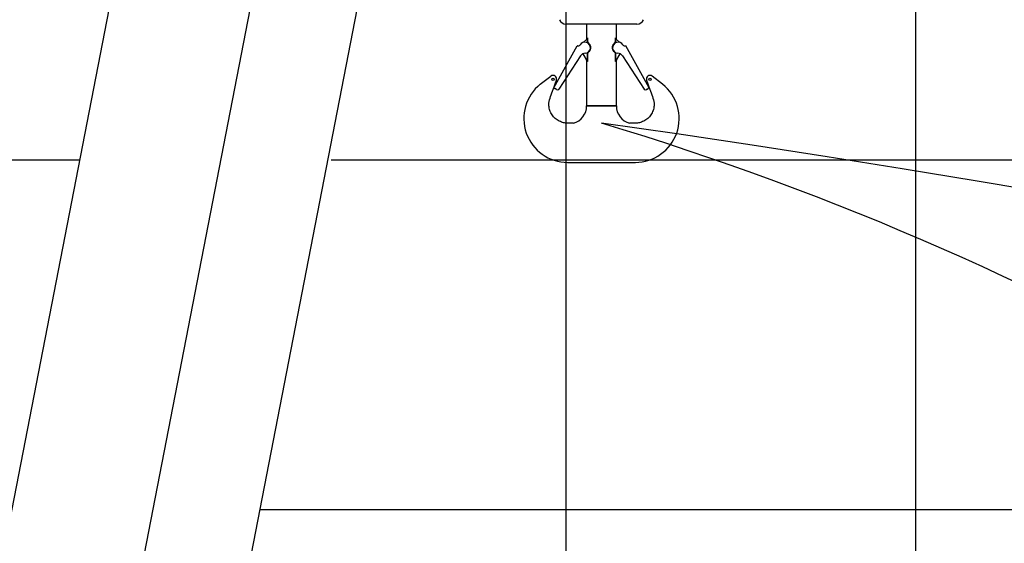
# Model space of a CAD drawing. Extents: x -295249 to -50938, y -203464 to -5454.
# Drawn here: x -197847 to -195029, y -150254 to -148757 of the extents above; entities that cross this region are included whole.
import ezdxf

# ---------------------------------------------------------------- set-up
doc = ezdxf.new("R2010")
doc.units = 0
doc.layers.add('LY_1', color=7, linetype='CONTINUOUS')

msp = doc.modelspace()

# ---------------------------------------------------------------- linework, layer by layer
at = {"layer": 'LY_1', "color": 234, "linetype": 'CONTINUOUS'}
msp.add_line((-196282.388948, -188867.779045), (-196282.388948, -131157.803506), dxfattribs=at)
at = {"layer": 'LY_1', "color": 252, "linetype": 'CONTINUOUS'}
for p, q in [((-195282.388948, -191157.779165), (-195282.388948, -140807.734894)), ((-199282.388948, -149157.80307), (-197675.463605, -149157.80307)), ((-196955.701729, -149157.80307), (-194653.682796, -149157.80307)), ((-197159.798966, -150157.806098), (-193023.039601, -150157.806098))]:
    msp.add_line(p, q, dxfattribs=at)
at = {"layer": 'LY_1', "color": 46, "linetype": 'CONTINUOUS'}
for p, q in [((-197477.346613, -148138.579506), (-198765.593499, -154766.035195)), ((-197088.131435, -148214.235273), (-198350.142084, -154706.717224)), ((-197088.131435, -148214.235273), (-198350.142084, -154706.717225)), ((-196793.152466, -148271.573376), (-197532.138508, -152073.326984))]:
    msp.add_line(p, q, dxfattribs=at)
at = {"layer": 'LY_1', "color": 224, "linetype": 'CONTINUOUS'}
for p, q in [((-196080.33918, -148769.978192), (-196283.14878, -148769.978192)), ((-196224.24398, -148769.978192), (-196224.24398, -148812.742397)), ((-196139.24398, -148812.742472), (-196139.24398, -148769.978192)), ((-196225.046215, -148813.617947), (-196233.18174, -148821.753477)), ((-196222.196175, -148820.954677), (-196222.196175, -148809.436582)), ((-196222.196175, -148809.436582), (-196222.196175, -148820.954677)), ((-196222.196175, -148820.954677), (-196218.644005, -148824.776087)), ((-196144.84396, -148824.776087), (-196141.29179, -148820.954677)), ((-196141.29179, -148809.436582), (-196141.29179, -148820.954677)), ((-196141.29179, -148820.954677), (-196141.29179, -148809.436582)), ((-196130.306225, -148821.753477), (-196138.44175, -148813.617947)), ((-196318.25979, -148952.363902), (-196250.91032, -148831.609127)), ((-196318.25979, -148952.363902), (-196250.91032, -148831.609127)), ((-196250.91032, -148831.609127), (-196250.84074, -148831.647272)), ((-196250.671745, -148831.739972), (-196250.91032, -148831.609127)), ((-196250.671745, -148831.739972), (-196250.91032, -148831.609127)), ((-196228.474175, -148852.991802), (-196234.938255, -148854.659512)), ((-196218.644005, -148849.521952), (-196222.196175, -148853.343362)), ((-196222.196175, -148876.901182), (-196222.196175, -148853.343362)), ((-196222.196175, -148853.343362), (-196222.196175, -148876.901182)), ((-196141.29179, -148853.343362), (-196141.29179, -148876.901182)), ((-196141.29179, -148876.901182), (-196141.29179, -148853.343362)), ((-196112.816215, -148831.739972), (-196112.577645, -148831.609127)), ((-196112.816215, -148831.739972), (-196112.577645, -148831.609127)), ((-196045.228175, -148952.363902), (-196112.577645, -148831.609127)), ((-196045.228175, -148952.363902), (-196112.577645, -148831.609127)), ((-196241.749325, -148860.630427), (-196304.06721, -148955.465402)), ((-196241.749325, -148860.630427), (-196304.06721, -148955.465402)), ((-196234.938255, -148854.659512), (-196222.88496, -148875.536432)), ((-196224.24398, -148873.182462), (-196224.24398, -149003.749017)), ((-196224.24398, -148873.182462), (-196222.88496, -148875.536432)), ((-196222.88496, -148875.536432), (-196224.24398, -148873.182462)), ((-196140.60308, -148875.536432), (-196128.549705, -148854.659512)), ((-196139.24398, -148873.182462), (-196140.60308, -148875.536432)), ((-196139.24398, -149003.749017), (-196139.24398, -148873.182462)), ((-196121.73864, -148860.630427), (-196059.42083, -148955.465402)), ((-196121.73864, -148860.630427), (-196059.42083, -148955.465402)), ((-196356.79258, -148941.860517), (-196326.55326, -148918.686327)), ((-196313.35096, -148938.244642), (-196310.46766, -148930.272302)), ((-196053.02038, -148930.272302), (-196050.13708, -148938.244642)), ((-196006.88459, -148941.860517), (-196037.123911, -148918.686327)), ((-196318.25979, -148952.363902), (-196315.29043, -148954.020017)), ((-196318.25979, -148952.363902), (-196315.29043, -148954.020017)), ((-196310.063915, -148956.935057), (-196315.29043, -148954.020017)), ((-196310.063915, -148956.935057), (-196315.29043, -148954.020017)), ((-196053.42405, -148956.935057), (-196048.19761, -148954.020017)), ((-196053.42405, -148956.935057), (-196048.19761, -148954.020017)), ((-196053.42405, -148956.935057), (-196052.156885, -148956.228267)), ((-196053.42405, -148956.935057), (-196052.156885, -148956.228267)), ((-196052.156885, -148956.228267), (-196049.18745, -148954.572157)), ((-196049.18745, -148954.572157), (-196052.156885, -148956.228267)), ((-196045.228175, -148952.363902), (-196048.19761, -148954.020017)), ((-196045.228175, -148952.363902), (-196048.19761, -148954.020017)), ((-196181.74398, -149003.749017), (-196224.24398, -149003.749017)), ((-196139.24398, -149003.749017), (-196181.74398, -149003.749017)), ((-196261.92152, -149052.978222), (-196261.913735, -149052.982187)), ((-196261.913355, -149052.982417), (-196261.92152, -149052.978222)), ((-196261.887645, -149052.994627), (-196261.913355, -149052.982417)), ((-196101.57461, -149052.982417), (-196101.56652, -149052.978222)), ((-196101.56652, -149052.978222), (-196101.574305, -149052.982187)), ((-196096.522575, -149052.978222), (-196101.56652, -149052.978222)), ((-196279.13984, -149165.131007), (-196084.3482, -149165.131007))]:
    msp.add_line(p, q, dxfattribs=at)
for points in [[(-196317.750225, -148925.026942), (-196318.12269, -148924.758692), (-196318.278175, -148924.646617), (-196318.51896, -148924.473202)], [(-196317.750225, -148925.026942), (-196318.12269, -148924.758692), (-196318.278175, -148924.646617), (-196318.51896, -148924.473202)], [(-196317.750225, -148925.026942), (-196318.12269, -148924.758692), (-196318.278175, -148924.646617), (-196318.51896, -148924.473202)], [(-196317.750225, -148925.026942), (-196318.12269, -148924.758692), (-196318.278175, -148924.646617), (-196318.51896, -148924.473202)], [(-196317.750225, -148925.026942), (-196318.12269, -148924.758692), (-196318.278175, -148924.646617), (-196318.51896, -148924.473202)], [(-196261.92152, -149052.978222), (-196266.96531, -149052.978222), (-196279.13984, -149052.978222), (-196284.472025, -149052.910167), (-196287.755715, -149052.645887), (-196290.16897, -149052.095197), (-196292.88961, -149051.167997), (-196296.16041, -149050.017407), (-196299.43029, -149048.796777), (-196302.63296, -149047.435007), (-196305.70234, -149045.860757), (-196308.63119, -149044.050227), (-196311.441705, -149042.037367), (-196314.133125, -149039.825602), (-196316.704845, -149037.418222), (-196319.02044, -149034.945307), (-196321.228005, -149032.254802), (-196323.28474, -149029.395307), (-196325.147455, -149026.415722), (-196326.748485, -149023.395242), (-196328.16526, -149020.217832), (-196329.39985, -149016.936122), (-196330.454615, -149013.602992), (-196331.26493, -149010.302137), (-196331.82676, -149006.906217), (-196332.155055, -149003.421262), (-196332.26484, -148999.853222), (-196332.08166, -148995.643472), (-196331.50602, -148991.334772), (-196330.518165, -148986.768352), (-196329.097955, -148981.785137), (-196327.453975, -148976.874247), (-196325.61491, -148971.829692), (-196323.655985, -148966.616377), (-196321.652735, -148961.199122), (-196318.92149, -148953.647167), (-196316.161555, -148946.015942), (-196313.35096, -148938.244642)], [(-196050.13708, -148938.244642), (-196047.32641, -148946.015942), (-196044.566475, -148953.647167), (-196041.835305, -148961.199122), (-196039.83198, -148966.616377), (-196037.87313, -148971.829692), (-196036.03399, -148976.874247), (-196034.39001, -148981.785137), (-196032.969875, -148986.768352), (-196031.981865, -148991.334772), (-196031.406305, -148995.643472), (-196031.223125, -148999.853222), (-196031.33291, -149003.421262), (-196031.661205, -149006.906217), (-196032.22303, -149010.302137), (-196033.03335, -149013.602992), (-196034.088115, -149016.936122), (-196035.32278, -149020.217832), (-196036.73948, -149023.395242), (-196038.34051, -149026.415722), (-196040.2033, -149029.395307), (-196042.25988, -149032.254802), (-196044.467525, -149034.945307), (-196046.78312, -149037.418222), (-196049.354915, -149039.825602), (-196052.04626, -149042.037367), (-196054.856775, -149044.050227), (-196057.7857, -149045.860757), (-196060.855005, -149047.435007), (-196064.05767, -149048.796777), (-196067.327555, -149050.017407), (-196070.59843, -149051.167997), (-196073.318995, -149052.095197), (-196075.73217, -149052.645887), (-196079.01594, -149052.910167), (-196084.3482, -149052.978222), (-196096.522575, -149052.978222)], [(-196224.24398, -149003.749017), (-196181.74398, -149003.749017), (-196139.24398, -149003.749017)], [(-196224.24398, -149003.749017), (-196181.74398, -149003.749017), (-196139.24398, -149003.749017)], [(-196224.24398, -149003.749017), (-196181.74398, -149003.749017), (-196139.24398, -149003.749017)], [(-196224.24398, -149003.749017), (-196181.74398, -149003.749017), (-196139.24398, -149003.749017)]]:
    msp.add_lwpolyline(points, dxfattribs=at)
for centre in [(-196320.45927, -148927.839292), (-196043.028695, -148927.839292)]:
    msp.add_circle(centre, 3.541665, dxfattribs=at)
at = {"layer": 'LY_1', "color": 161, "linetype": 'CONTINUOUS'}
msp.add_arc((-201882.430906, -187183.778805), 40868.695251, 6.573195, 81.981922, dxfattribs=at)
at = {"layer": 'LY_1', "color": 11, "linetype": 'CONTINUOUS'}
msp.add_arc((-198643.151756, -154895.272637), 8542.908078, 18.25505, 73.25505, dxfattribs=at)
msp.add_arc((-198643.151756, -154895.272637), 8542.908078, 18.25505, 73.25505, dxfattribs=at)
at = {"layer": 'LY_1', "color": 224, "linetype": 'CONTINUOUS'}
for centre, radius, start, end in [((-196283.14878, -148749.978192), 20, 201.587378, 270.000001), ((-196283.14878, -148749.978192), 20, 201.587378, 270.000001), ((-196080.33918, -148749.978192), 20, 270.000001, 338.412623), ((-196229.344005, -148837.148982), 15.86667, 273.142653, 150.849987), ((-196229.344005, -148837.148982), 15.86667, 273.142653, 150.849987), ((-196234.66291, -148804.001247), 13.6, 314.999992, 336.443535), ((-196234.66291, -148804.001247), 13.6, 314.999992, 336.443535), ((-196243.502865, -148796.075987), 25.469135, 319.127229, 319.396912), ((-196247.39828, -148793.347332), 30.20408, 320.065096, 320.20364), ((-196514.331795, -148570.975507), 377.62708, 320.20364, 320.253281), ((-196451.330395, -148617.926802), 299.201535, 319.396912, 319.413742), ((-196230.929085, -148806.736842), 8.984405, 319.389099, 324.26905), ((-196229.99357, -148807.272732), 7.899475, 319.381339, 325.758387), ((-196271.23426, -148777.741712), 58.62257, 324.26905, 324.340931), ((-196229.56785, -148807.369702), 7.49978, 322.68196, 326.145686), ((-196259.110695, -148787.453777), 43.12134, 325.758387, 325.985832), ((-196228.81094, -148807.696542), 6.678275, 324.52469, 327.932518), ((-196254.03486, -148790.956812), 36.95437, 326.145686, 326.224205), ((-196228.56016, -148807.763072), 6.438895, 324.50767, 328.516308), ((-196246.28805, -148796.746992), 27.298515, 327.932518, 329.287163), ((-196244.031655, -148798.288127), 24.57346, 328.516308, 328.90847), ((-196228.07035, -148807.886362), 5.94816, 328.685013, 329.589631), ((-196240.347115, -148800.680627), 20.182995, 329.589631, 331.56178), ((-196227.1697, -148808.042692), 5.09055, 328.690259, 331.403265), ((-196235.20521, -148803.662197), 14.23301, 331.403265, 336.064705), ((-196234.420755, -148803.989652), 13.39166, 331.936457, 335.983726), ((-196211.209695, -148814.184962), 12.904775, 211.640815, 217.401561), ((-196210.643975, -148813.777857), 13.6, 211.850475, 233.96813), ((-196211.212365, -148814.186792), 12.90023, 211.640078, 217.556401), ((-196211.59933, -148814.559412), 12.366585, 217.119884, 223.267641), ((-196211.61207, -148814.573757), 12.34974, 217.263277, 223.589507), ((-196211.777855, -148814.789747), 12.080645, 223.052409, 229.053864), ((-196211.7893, -148814.806682), 12.071395, 223.368646, 229.18361), ((-196207.96545, -148810.395672), 17.908695, 229.053809, 229.144514), ((-196212.08448, -148815.328762), 11.484035, 228.5884, 232.754214), ((-196207.99856, -148810.417872), 17.871235, 229.183077, 229.295516), ((-196212.085855, -148815.333032), 11.48802, 228.761682, 232.780551), ((-196208.88998, -148811.127407), 16.770095, 232.753722, 234.448593), ((-196208.895855, -148811.133512), 16.767435, 232.780169, 234.452746), ((-196227.64402, -148837.148982), 15.3, 306.031871, 53.968122), ((-196227.64402, -148837.148982), 15.3, 306.031871, 53.968122), ((-196223.86503, -148831.626522), 8.61326, 51.648053, 52.687355), ((-196223.858085, -148831.624537), 8.61173, 51.600723, 52.716278), ((-196234.579445, -148845.168317), 25.885175, 48.679434, 51.648425), ((-196234.542825, -148845.106062), 25.83093, 48.507133, 51.601236), ((-196135.84402, -148837.148982), 15.3, 126.03188, 233.96813), ((-196135.84402, -148837.148982), 15.3, 126.03188, 233.96813), ((-196134.14396, -148837.148982), 15.86667, 29.150015, 266.857349), ((-196134.14396, -148837.148982), 15.86667, 29.150015, 266.857349), ((-196128.94514, -148845.106062), 25.83093, 128.398773, 131.492862), ((-196128.90852, -148845.168317), 25.885175, 128.351576, 131.320564), ((-196139.629875, -148831.624537), 8.61173, 127.283717, 128.399278), ((-196139.622935, -148831.626522), 8.61326, 127.31265, 128.351945), ((-196154.597985, -148811.127407), 16.770095, 305.551409, 307.246279), ((-196152.84399, -148813.777857), 13.6, 306.031871, 328.149527), ((-196154.59211, -148811.133512), 16.767435, 305.547256, 307.21986), ((-196151.40211, -148815.333032), 11.48802, 307.21945, 311.238306), ((-196151.40348, -148815.328762), 11.484035, 307.245787, 311.411602), ((-196155.489405, -148810.417872), 17.871235, 310.704486, 310.816911), ((-196151.698665, -148814.806682), 12.071395, 310.816392, 316.631369), ((-196155.522515, -148810.395672), 17.908695, 310.855488, 310.946192), ((-196151.71011, -148814.789747), 12.080645, 310.946138, 316.947579), ((-196151.875895, -148814.573757), 12.34974, 316.410508, 322.736711), ((-196151.888635, -148814.559412), 12.366585, 316.732374, 322.880118), ((-196152.2756, -148814.186792), 12.90023, 322.443586, 328.359924), ((-196152.27827, -148814.184962), 12.904775, 322.598441, 328.359186), ((-196129.06721, -148803.989652), 13.39166, 204.016275, 208.063558), ((-196128.82513, -148804.001247), 13.6, 203.556467, 224.999996), ((-196128.82513, -148804.001247), 13.6, 203.556467, 224.999996), ((-196128.282755, -148803.662197), 14.23301, 203.935296, 208.596737), ((-196123.140925, -148800.680627), 20.182995, 208.438235, 210.41037), ((-196136.31826, -148808.042692), 5.09055, 208.596723, 211.309729), ((-196117.19999, -148796.746992), 27.298515, 210.712839, 212.067484), ((-196135.41769, -148807.886362), 5.94816, 210.41037, 211.314974), ((-196119.45631, -148798.288127), 24.57346, 211.091532, 211.48368), ((-196134.927805, -148807.763072), 6.438895, 211.48368, 215.492345), ((-196134.677025, -148807.696542), 6.678275, 212.067484, 215.475311), ((-196109.45318, -148790.956812), 36.95437, 213.775796, 213.854302), ((-196133.920115, -148807.369702), 7.49978, 213.854302, 217.318041), ((-196104.37727, -148787.453777), 43.12134, 214.014156, 214.241601), ((-196133.49447, -148807.272732), 7.899475, 214.241601, 220.618676), ((-196092.25378, -148777.741712), 58.62257, 215.659057, 215.730951), ((-196132.55888, -148806.736842), 8.984405, 215.730938, 220.610903), ((-195849.15617, -148570.975507), 377.62708, 219.746706, 219.796348), ((-195912.15757, -148617.926802), 299.201535, 220.586259, 220.603075), ((-196119.9851, -148796.075987), 25.469135, 220.603075, 220.872786), ((-196116.08976, -148793.347332), 30.20408, 219.796348, 219.934905), ((-196248.15008, -148826.660167), 5.666665, 240.849955, 330.849992), ((-196248.15008, -148826.660167), 5.666665, 241.652038, 330.849992), ((-196250.04858, -148830.685207), 1.223345, 239.424577, 244.122982), ((-196250.04858, -148830.685207), 1.223345, 239.424577, 244.122982), ((-196248.822155, -148828.156827), 4.03352, 244.122982, 252.087556), ((-196248.822155, -148828.156827), 4.03352, 244.122982, 252.087556), ((-196243.192575, -148810.740902), 22.3389, 252.087119, 252.374698), ((-196243.192575, -148810.740902), 22.3389, 252.087119, 252.374698), ((-196248.99557, -148829.199917), 2.992855, 251.250312, 256.481745), ((-196248.99557, -148829.199917), 2.992855, 251.250312, 256.481745), ((-196247.56605, -148823.253717), 9.112955, 256.482291, 262.331064), ((-196247.56605, -148823.253717), 9.112955, 256.482291, 262.331064), ((-196248.10682, -148826.979077), 5.34486, 262.74675, 277.719836), ((-196248.10682, -148826.979077), 5.34486, 262.74675, 277.719836), ((-196227.54217, -148869.966212), 17, 93.142668, 146.690306), ((-196227.54217, -148869.966212), 17, 93.142668, 146.690306), ((-196211.209695, -148860.113077), 12.904775, 142.598449, 148.359181), ((-196210.643975, -148860.520107), 13.6, 126.03188, 148.149522), ((-196211.212365, -148860.111247), 12.90023, 142.443595, 148.359919), ((-196211.59933, -148859.738627), 12.366585, 136.732355, 142.880113), ((-196211.61207, -148859.724207), 12.34974, 136.410489, 142.73672), ((-196211.777855, -148859.508297), 12.080645, 130.946133, 136.947588), ((-196211.7893, -148859.491357), 12.071395, 130.816387, 136.63135), ((-196207.96545, -148863.902372), 17.908695, 130.855483, 130.946187), ((-196212.08448, -148858.969282), 11.484035, 127.245782, 131.411597), ((-196207.99856, -148863.880167), 17.871235, 130.704481, 130.816919), ((-196212.085855, -148858.964932), 11.48802, 127.219445, 131.238315), ((-196208.88998, -148863.170637), 16.770095, 125.551417, 127.246288), ((-196208.895855, -148863.164532), 16.767435, 125.547251, 127.219841), ((-196223.86503, -148842.671522), 8.61326, 307.312641, 308.35195), ((-196223.858085, -148842.673427), 8.61173, 307.283736, 308.39927), ((-196234.579445, -148829.129727), 25.885175, 308.351568, 311.320569), ((-196234.542825, -148829.191982), 25.83093, 308.398778, 311.492881), ((-196223.065165, -148831.794062), 8.257215, 47.007851, 47.408657), ((-196223.065165, -148842.503977), 8.257215, 312.591339, 312.992135), ((-196230.878425, -148840.175257), 19.716825, 42.281938, 47.008227), ((-196230.878425, -148834.122782), 19.716825, 312.991779, 317.718052), ((-196223.02305, -148842.494897), 8.237855, 312.778732, 313.215427), ((-196223.02305, -148831.803067), 8.237855, 46.784566, 47.221257), ((-196230.71081, -148839.985287), 19.47652, 41.778153, 46.784579), ((-196230.71081, -148834.312757), 19.47652, 313.215427, 318.221847), ((-196229.210945, -148838.492517), 17.36355, 35.679095, 41.875781), ((-196229.210945, -148835.805447), 17.36355, 318.124229, 324.320905), ((-196229.143275, -148838.443617), 17.273595, 36.17052, 41.428926), ((-196229.143275, -148835.854427), 17.273595, 318.571088, 323.829487), ((-196226.7967, -148836.683132), 14.333115, 29.163026, 36.025782), ((-196226.7967, -148837.614832), 14.333115, 323.974232, 330.836987), ((-196225.315835, -148835.726787), 12.57845, 26.408071, 35.7939), ((-196225.315835, -148838.571252), 12.57845, 324.206103, 333.591931), ((-196224.752635, -148835.507597), 11.98573, 24.140566, 29.017324), ((-196224.752635, -148838.790447), 11.98573, 330.982689, 335.859444), ((-196224.516125, -148835.439237), 11.736615, 23.71149, 26.886942), ((-196224.516125, -148838.858807), 11.736615, 333.113052, 336.288517), ((-196232.814615, -148835.177087), 20.83294, 335.858952, 338.401559), ((-196232.814615, -148839.120952), 20.83294, 21.598438, 24.141039), ((-196232.083565, -148838.762907), 20.010225, 20.71665, 23.711686), ((-196232.083565, -148835.535062), 20.010225, 336.288325, 339.283336), ((-196229.1271, -148837.563792), 16.83955, 14.300281, 21.290564), ((-196229.1271, -148836.734247), 16.83955, 338.709436, 345.699725), ((-196229.067665, -148837.549222), 16.77301, 14.414535, 20.483165), ((-196229.067665, -148836.748747), 16.77301, 339.516846, 345.58547), ((-196228.02267, -148837.269602), 15.69676, 6.953822, 14.375366), ((-196228.02267, -148837.028437), 15.69676, 345.624647, 353.046167), ((-196228.0776, -148837.285397), 15.7478, 7.949819, 14.261847), ((-196228.0776, -148837.012647), 15.7478, 345.738165, 352.050189), ((-196227.12698, -148837.149822), 14.783115, 1.103312, 7.939028), ((-196227.12698, -148837.148222), 14.783115, 352.060981, 358.896689), ((-196227.05709, -148837.149592), 14.71668, 0.00181, 6.94509), ((-196227.05709, -148837.148447), 14.71668, 353.05491, 359.99818), ((-196227.05709, -148837.148447), 14.713115, 359.99818, 1.103242), ((-196227.05709, -148837.149592), 14.713115, 358.896771, 0.00181), ((-196136.43087, -148837.149592), 14.71668, 173.054905, 179.998188), ((-196136.43087, -148837.148447), 14.71668, 180.001808, 186.945092), ((-196136.43087, -148837.148447), 14.713115, 178.896752, 180.001808), ((-196136.43087, -148837.149592), 14.713115, 179.998188, 181.103244), ((-196136.360985, -148837.149822), 14.783115, 172.060976, 178.896684), ((-196136.360985, -148837.148222), 14.783115, 181.103313, 187.939034), ((-196135.465295, -148837.269602), 15.69676, 165.624629, 173.046176), ((-196135.465295, -148837.028437), 15.69676, 186.953821, 194.375368), ((-196135.410365, -148837.285397), 15.7478, 165.738147, 172.050184), ((-196135.410365, -148837.012647), 15.7478, 187.949812, 194.26185), ((-196134.360865, -148837.563792), 16.83955, 158.709431, 165.69972), ((-196134.360865, -148836.734247), 16.83955, 194.300276, 201.290565), ((-196134.420295, -148836.748747), 16.77301, 194.414532, 200.483169), ((-196134.420295, -148837.549222), 16.77301, 159.516828, 165.585465), ((-196131.4044, -148838.762907), 20.010225, 156.288307, 159.283345), ((-196131.4044, -148835.535062), 20.010225, 200.716652, 203.71169), ((-196130.67335, -148835.177087), 20.83294, 201.598429, 204.141035), ((-196130.67335, -148839.120952), 20.83294, 155.858961, 158.401567), ((-196138.97184, -148835.439237), 11.736615, 153.113061, 156.288512), ((-196138.97184, -148838.858807), 11.736615, 203.711485, 206.886949), ((-196138.735405, -148835.507597), 11.98573, 150.98267, 155.859439), ((-196138.735405, -148838.790447), 11.98573, 204.140557, 209.017326), ((-196138.17213, -148838.571252), 12.57845, 206.408071, 215.793898), ((-196138.17213, -148835.726787), 12.57845, 144.206098, 153.591926), ((-196136.691265, -148837.614832), 14.333115, 209.163014, 216.025783), ((-196136.691265, -148836.683132), 14.333115, 143.974213, 150.836982), ((-196134.277015, -148835.805447), 17.36355, 215.679083, 221.875786), ((-196134.277015, -148838.492517), 17.36355, 138.124224, 144.320914), ((-196134.34469, -148835.854427), 17.273595, 216.170515, 221.428927), ((-196134.34469, -148838.443617), 17.273595, 138.571069, 143.829482), ((-196132.777155, -148834.312757), 19.47652, 221.778155, 226.784574), ((-196132.777155, -148839.985287), 19.47652, 133.215422, 138.221842), ((-196132.609535, -148834.122782), 19.716825, 222.281936, 227.008222), ((-196132.609535, -148840.175257), 19.716825, 132.991774, 137.71806), ((-196140.46499, -148842.494897), 8.237855, 226.784561, 227.221255), ((-196140.46499, -148831.803067), 8.237855, 132.778741, 133.215436), ((-196128.94514, -148829.191982), 25.83093, 228.507134, 231.601224), ((-196140.4228, -148831.794062), 8.257215, 132.591348, 132.992143), ((-196140.4228, -148842.503977), 8.257215, 227.007853, 227.408662), ((-196128.90852, -148829.129727), 25.885175, 228.679433, 231.648434), ((-196139.629875, -148842.673427), 8.61173, 231.600732, 232.716266), ((-196139.622935, -148842.671522), 8.61326, 231.648051, 232.68736), ((-196154.597985, -148863.170637), 16.770095, 52.753717, 54.448588), ((-196152.84399, -148860.520107), 13.6, 31.850483, 53.968122), ((-196152.84399, -148860.520107), 13.6, 31.850483, 53.968122), ((-196154.59211, -148863.164532), 16.767435, 52.780154, 54.452747), ((-196151.40211, -148858.964932), 11.48802, 48.761684, 52.780553), ((-196151.40348, -148858.969282), 11.484035, 48.588398, 52.754223), ((-196155.489405, -148863.880167), 17.871235, 49.183086, 49.295514), ((-196151.698665, -148859.491357), 12.071395, 43.368645, 49.183615), ((-196155.522515, -148863.902372), 17.908695, 49.053811, 49.144512), ((-196151.71011, -148859.508297), 12.080645, 43.05241, 49.053869), ((-196151.875895, -148859.724207), 12.34974, 37.263282, 43.589506), ((-196151.888635, -148859.738627), 12.366585, 37.119882, 43.26764), ((-196152.2756, -148860.111247), 12.90023, 31.640086, 37.556403), ((-196152.27827, -148860.113077), 12.904775, 31.640821, 37.401556), ((-196135.945795, -148869.966212), 17, 33.309695, 86.857337), ((-196135.945795, -148869.966212), 17, 33.309695, 86.857337), ((-196115.337885, -148826.660167), 5.666665, 209.150009, 299.150046), ((-196115.337885, -148826.660167), 5.666665, 209.150009, 298.347963), ((-196115.381145, -148826.979077), 5.34486, 262.280166, 277.253252), ((-196115.381145, -148826.979077), 5.34486, 262.280166, 277.253252), ((-196115.921915, -148823.253717), 9.112955, 277.668937, 283.51771), ((-196115.921915, -148823.253717), 9.112955, 277.668937, 283.51771), ((-196114.49247, -148829.199917), 2.992855, 283.518256, 288.74969), ((-196114.49247, -148829.199917), 2.992855, 283.518256, 288.74969), ((-196120.29539, -148810.740902), 22.3389, 287.625304, 287.912882), ((-196120.29539, -148810.740902), 22.3389, 287.625304, 287.912882), ((-196114.66589, -148828.156827), 4.03352, 287.912445, 295.877019), ((-196114.66589, -148828.156827), 4.03352, 287.912445, 295.877019), ((-196113.439385, -148830.685207), 1.223345, 295.877019, 300.575424), ((-196113.439385, -148830.685207), 1.223345, 295.877019, 300.575424), ((-196239.53123, -148885.173732), 19.232, 28.70778, 30.068579), ((-196234.66291, -148882.336437), 13.6, 23.556464, 30.000001), ((-196234.66291, -148882.336437), 13.6, 23.556464, 30.000001), ((-196239.97839, -148885.454797), 19.762565, 29.475166, 30.124078), ((-196238.097895, -148884.331602), 17.57183, 28.533737, 29.30394), ((-196236.054055, -148883.193067), 15.22656, 26.546869, 28.455733), ((-196236.847895, -148883.621457), 16.133005, 26.635504, 28.438647), ((-196234.902015, -148882.614682), 13.93458, 25.403681, 26.536501), ((-196233.86129, -148882.111292), 12.78158, 24.067614, 26.586301), ((-196233.512475, -148881.962137), 12.39644, 24.095731, 25.434537), ((-196129.626675, -148882.111292), 12.78158, 153.413699, 155.932385), ((-196128.82513, -148882.336437), 13.6, 149.999997, 156.44353), ((-196128.82513, -148882.336437), 13.6, 149.999997, 156.44353), ((-196129.97549, -148881.962137), 12.39644, 154.56546, 155.904272), ((-196128.585945, -148882.614682), 13.93458, 153.463504, 154.596319), ((-196126.64007, -148883.621457), 16.133005, 151.561351, 153.364494), ((-196127.433985, -148883.193067), 15.22656, 151.544262, 153.453136), ((-196125.39007, -148884.331602), 17.57183, 150.696062, 151.466261), ((-196123.95681, -148885.173732), 19.232, 149.931422, 151.292214), ((-196123.509575, -148885.454797), 19.762565, 149.87592, 150.524829), ((-196320.45927, -148926.658717), 10.034725, 341.078009, 127.39382), ((-196043.028695, -148926.658717), 10.034725, 52.606182, 198.921992), ((-196278.863396, -149039.895932), 125.23538, 128.481487, 270.126475), ((-196307.855815, -148952.975857), 4.533335, 240.849955, 326.690298), ((-196307.855815, -148952.975857), 4.533335, 240.849955, 326.690298), ((-196084.813775, -149039.895932), 125.23538, 269.873525, 51.518513), ((-196055.632225, -148952.975857), 4.533335, 213.30969, 299.150046), ((-196055.632225, -148952.975857), 4.533335, 213.30969, 299.150046), ((-196275.243965, -149003.749017), 51.000005, 285.142803, 0), ((-196088.243995, -149003.749017), 51.000005, 180.000005, 254.857198), ((-196256.231975, -149040.392007), 13.81352, 245.712668, 245.830666), ((-196256.162775, -149040.269712), 13.95283, 245.65972, 245.770834), ((-196257.04809, -149041.894162), 12.10955, 246.436394, 246.576031), ((-196257.229595, -149042.214822), 11.743365, 246.630126, 246.870549), ((-196257.84666, -149043.418132), 10.39475, 247.275743, 247.490101)]:
    msp.add_arc(centre, radius, start, end, dxfattribs=at)
at = {"layer": 'LY_1', "color": 193, "linetype": 'CONTINUOUS'}
msp.add_arc((-201882.430906, -189522.145482), 40868.695251, 6.573195, 81.981922, dxfattribs=at)
at = {"layer": 'LY_1', "color": 106, "linetype": 'CONTINUOUS'}
msp.add_arc((-198643.151756, -157233.639314), 8542.908078, 18.25505, 73.25505, dxfattribs=at)

doc.saveas('drawing.dxf')
